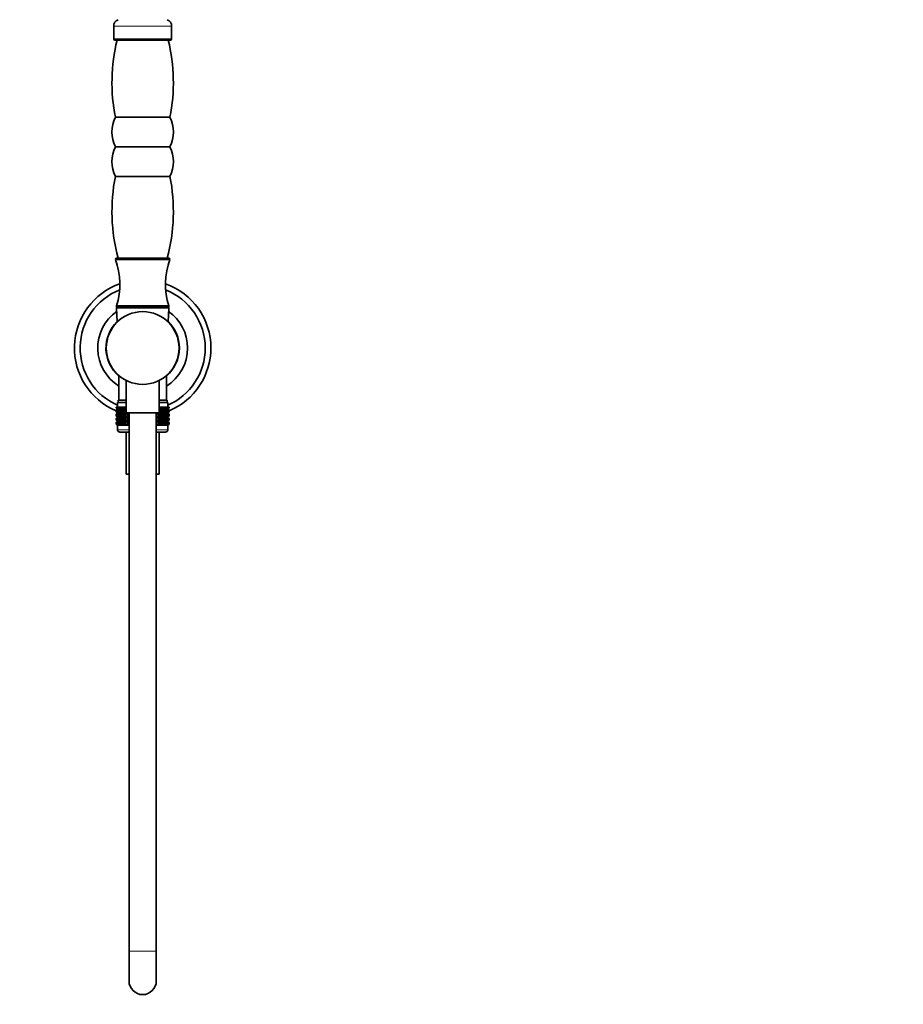
# Model space of a CAD drawing. Units: millimetres. Extents: x 0 to 1478, y 0 to 1758.
# Drawn here: x 701 to 1089, y 847 to 1280 of the extents above; entities that cross this region are included whole.
import ezdxf
from ezdxf import colors
from ezdxf.entities.mleader import LeaderData, LeaderLine
from ezdxf.math import Vec2, Vec3

# ---------------------------------------------------------------- set-up
doc = ezdxf.new("R2010")
doc.units = ezdxf.units.MM
doc.layers.add('DV1_Défaut', color=7, linetype='Continuous')
doc.layers.add('Défaut', color=7, linetype='Continuous')

# ---------------------------------------------------------------- blocks, each defined once
blk = doc.blocks.new('_DOT')
at = {"color": 0}
blk.add_line((0, 0), (-1, 0), dxfattribs=at)
at = {"color": 0, "const_width": 0.333}
blk.add_lwpolyline([(-0.1665, 0, 1), (0.1665, 0, 1)], format="xyb", close=True, dxfattribs=at)
blk = doc.blocks.new('SE')
at = {"layer": 'DV1_Défaut', "color": 7, "linetype": 'Continuous', "lineweight": 18}
for p, q in [((767.67, 1277.48), (742.17, 1277.48)), ((767.67, 1271.85), (742.17, 1271.85)), ((743.44, 1153.32), (766.39, 1153.32)), ((748.92, 1099.85), (743.92, 1099.85)), ((765.92, 1099.85), (760.92, 1099.85)), ((748.92, 870.55), (760.92, 870.55))]:
    blk.add_line(p, q, dxfattribs=at)
at = {"layer": 'DV1_Défaut', "color": 7, "linetype": 'Continuous', "lineweight": 35}
for p, q in [((742.17, 1277.48), (742.17, 1271.85)), ((767.67, 1271.85), (767.67, 1277.48)), ((767.17, 1271.35), (742.67, 1271.35)), ((742.92, 1237.35), (766.92, 1237.35)), ((742.92, 1224.35), (766.92, 1224.35)), ((742.92, 1211.35), (766.92, 1211.35)), ((742.92, 1174.85), (766.92, 1174.85)), ((743.42, 1175.35), (766.42, 1175.35)), ((743.42, 1154.35), (766.42, 1154.35)), ((743.42, 1154.35), (743.42, 1153.85)), ((743.42, 1153.85), (766.42, 1153.85)), ((743.44, 1153.32), (743.75, 1147.3)), ((766.09, 1147.3), (766.39, 1153.32)), ((766.42, 1153.85), (766.42, 1154.35)), ((744.47, 1123.73), (744.47, 1112.85)), ((765.37, 1112.85), (765.37, 1123.73)), ((747.62, 1121.61), (747.62, 1107.35)), ((762.22, 1107.35), (762.22, 1121.61)), ((743.21, 1109.85), (743.3, 1109.85)), ((743.21, 1109.58), (743.21, 1109.85)), ((743.96, 1109.05), (743.21, 1109.58)), ((743.21, 1109.58), (743.92, 1109.05)), ((743.92, 1109.03), (743.21, 1108.5)), ((743.21, 1108.5), (743.96, 1109.03)), ((743.3, 1109.85), (743.49, 1109.85)), ((743.3, 1109.58), (743.3, 1109.85)), ((744.1, 1109.05), (743.3, 1109.58)), ((743.3, 1109.58), (743.96, 1109.05)), ((743.96, 1109.03), (743.3, 1108.5)), ((743.3, 1108.5), (744.1, 1109.03)), ((743.49, 1109.85), (743.77, 1109.85)), ((743.49, 1109.58), (743.49, 1109.85)), ((744.31, 1109.05), (743.49, 1109.58)), ((743.49, 1109.58), (744.1, 1109.05)), ((744.1, 1109.03), (743.49, 1108.5)), ((743.49, 1108.5), (744.31, 1109.03)), ((743.77, 1109.85), (744.14, 1109.85)), ((743.77, 1109.58), (743.77, 1109.85)), ((744.62, 1109.05), (743.77, 1109.58)), ((743.77, 1109.58), (744.31, 1109.05)), ((744.31, 1109.03), (743.77, 1108.5)), ((743.77, 1108.5), (744.62, 1109.03)), ((743.92, 1111.85), (747.62, 1111.85)), ((743.92, 1111.85), (743.92, 1109.85)), ((743.92, 1109.05), (743.93, 1109.04)), ((743.93, 1109.04), (743.92, 1109.03)), ((743.93, 1109.04), (747.62, 1109.04)), ((744.14, 1109.85), (744.6, 1109.85)), ((744.14, 1109.58), (744.14, 1109.85)), ((745.01, 1109.05), (744.14, 1109.58)), ((744.14, 1109.58), (744.62, 1109.05)), ((744.62, 1109.03), (744.14, 1108.5)), ((744.14, 1108.5), (745.01, 1109.03)), ((744.17, 1112.85), (747.62, 1112.85)), ((744.17, 1112.85), (744.17, 1111.85)), ((744.6, 1109.85), (745.14, 1109.85)), ((744.6, 1109.58), (744.6, 1109.85)), ((745.48, 1109.05), (744.6, 1109.58)), ((744.6, 1109.58), (745.01, 1109.05)), ((745.01, 1109.03), (744.6, 1108.5)), ((744.6, 1108.5), (745.48, 1109.03)), ((745.14, 1109.85), (745.76, 1109.85)), ((745.14, 1109.58), (745.14, 1109.85)), ((746.02, 1109.05), (745.14, 1109.58)), ((745.14, 1109.58), (745.48, 1109.05)), ((745.48, 1109.03), (745.14, 1108.5)), ((745.14, 1108.5), (746.02, 1109.03)), ((745.76, 1109.85), (746.45, 1109.85)), ((745.76, 1109.58), (745.76, 1109.85)), ((746.63, 1109.05), (745.76, 1109.58)), ((745.76, 1109.58), (746.02, 1109.05)), ((746.02, 1109.03), (745.76, 1108.5)), ((745.76, 1108.5), (746.63, 1109.03)), ((746.45, 1109.85), (747.21, 1109.85)), ((746.45, 1109.58), (746.45, 1109.85)), ((747.32, 1109.05), (746.45, 1109.58)), ((746.45, 1109.58), (746.63, 1109.05)), ((746.63, 1109.03), (746.45, 1108.5)), ((746.45, 1108.5), (747.32, 1109.03)), ((747.21, 1109.85), (747.62, 1109.85)), ((747.21, 1109.58), (747.21, 1109.85)), ((747.62, 1109.32), (747.21, 1109.58)), ((747.21, 1109.58), (747.32, 1109.05)), ((747.32, 1109.03), (747.21, 1108.5)), ((762.22, 1112.85), (765.67, 1112.85)), ((762.22, 1111.85), (765.92, 1111.85)), ((762.22, 1109.85), (762.63, 1109.85)), ((762.63, 1109.58), (762.22, 1109.32)), ((762.22, 1109.04), (765.91, 1109.04)), ((763.39, 1109.58), (762.52, 1109.05)), ((762.52, 1109.05), (762.63, 1109.58)), ((762.63, 1108.5), (762.52, 1109.03)), ((762.52, 1109.03), (763.39, 1108.5)), ((762.63, 1109.85), (763.39, 1109.85)), ((762.63, 1109.58), (762.63, 1109.85)), ((764.08, 1109.58), (763.2, 1109.05)), ((763.2, 1109.05), (763.39, 1109.58)), ((763.39, 1108.5), (763.2, 1109.03)), ((763.2, 1109.03), (764.08, 1108.5)), ((763.39, 1109.85), (764.08, 1109.85)), ((763.39, 1109.58), (763.39, 1109.85)), ((764.7, 1109.58), (763.82, 1109.05)), ((763.82, 1109.05), (764.08, 1109.58)), ((764.08, 1108.5), (763.82, 1109.03)), ((763.82, 1109.03), (764.7, 1108.5)), ((764.08, 1109.85), (764.7, 1109.85)), ((764.08, 1109.58), (764.08, 1109.85)), ((765.24, 1109.58), (764.36, 1109.05)), ((764.36, 1109.05), (764.7, 1109.58)), ((764.7, 1108.5), (764.36, 1109.03)), ((764.36, 1109.03), (765.24, 1108.5)), ((764.7, 1109.85), (765.24, 1109.85)), ((764.7, 1109.58), (764.7, 1109.85)), ((765.7, 1109.58), (764.83, 1109.05)), ((764.83, 1109.05), (765.24, 1109.58)), ((765.24, 1108.5), (764.83, 1109.03)), ((764.83, 1109.03), (765.7, 1108.5)), ((766.06, 1109.58), (765.22, 1109.05)), ((765.22, 1109.05), (765.7, 1109.58)), ((765.7, 1108.5), (765.22, 1109.03)), ((765.22, 1109.03), (766.06, 1108.5)), ((765.24, 1109.85), (765.7, 1109.85)), ((765.24, 1109.58), (765.24, 1109.85)), ((766.34, 1109.58), (765.52, 1109.05)), ((765.52, 1109.05), (766.06, 1109.58)), ((766.06, 1108.5), (765.52, 1109.03)), ((765.52, 1109.03), (766.34, 1108.5)), ((765.67, 1111.85), (765.67, 1112.85)), ((765.7, 1109.85), (766.06, 1109.85)), ((765.7, 1109.58), (765.7, 1109.85)), ((766.53, 1109.58), (765.74, 1109.05)), ((765.74, 1109.05), (766.34, 1109.58)), ((765.74, 1109.03), (766.53, 1108.5)), ((766.34, 1108.5), (765.74, 1109.03)), ((766.63, 1109.58), (765.87, 1109.05)), ((765.87, 1109.05), (766.53, 1109.58)), ((766.53, 1108.5), (765.87, 1109.03)), ((765.87, 1109.03), (766.63, 1108.5)), ((765.91, 1109.04), (765.92, 1109.05)), ((765.92, 1109.03), (765.91, 1109.04)), ((765.92, 1109.85), (765.92, 1111.85)), ((765.92, 1109.05), (766.63, 1109.58)), ((766.63, 1108.5), (765.92, 1109.03)), ((766.06, 1109.85), (766.34, 1109.85)), ((766.06, 1109.58), (766.06, 1109.85)), ((766.34, 1109.85), (766.53, 1109.85)), ((766.34, 1109.58), (766.34, 1109.85)), ((766.53, 1109.85), (766.63, 1109.85)), ((766.53, 1109.58), (766.53, 1109.85)), ((766.63, 1109.58), (766.63, 1109.85)), ((743.21, 1107.78), (743.21, 1108.5)), ((743.96, 1107.24), (743.21, 1107.78)), ((743.21, 1107.78), (743.92, 1107.24)), ((743.92, 1107.23), (743.21, 1106.69)), ((743.21, 1106.69), (743.96, 1107.23)), ((743.21, 1105.98), (743.21, 1106.69)), ((743.96, 1105.45), (743.21, 1105.98)), ((743.21, 1105.98), (743.92, 1105.45)), ((743.92, 1105.44), (743.21, 1104.9)), ((743.21, 1104.9), (743.96, 1105.44)), ((743.21, 1104.19), (743.21, 1104.9)), ((743.3, 1107.78), (743.3, 1108.5)), ((744.1, 1107.24), (743.3, 1107.78)), ((743.3, 1107.78), (743.96, 1107.24)), ((743.96, 1107.23), (743.3, 1106.69)), ((743.3, 1106.69), (744.1, 1107.23)), ((743.3, 1105.98), (743.3, 1106.69)), ((744.1, 1105.45), (743.3, 1105.98)), ((743.3, 1105.98), (743.96, 1105.45)), ((743.96, 1105.44), (743.3, 1104.9)), ((743.3, 1104.9), (744.1, 1105.44)), ((743.3, 1104.19), (743.3, 1104.9)), ((743.49, 1107.78), (743.49, 1108.5)), ((744.31, 1107.24), (743.49, 1107.78)), ((743.49, 1107.78), (744.1, 1107.24)), ((744.1, 1107.23), (743.49, 1106.69)), ((743.49, 1106.69), (744.31, 1107.23)), ((743.49, 1105.98), (743.49, 1106.69)), ((744.31, 1105.45), (743.49, 1105.98)), ((743.49, 1105.98), (744.1, 1105.45)), ((744.1, 1105.44), (743.49, 1104.9)), ((743.49, 1104.9), (744.31, 1105.44)), ((743.49, 1104.19), (743.49, 1104.9)), ((743.77, 1107.78), (743.77, 1108.5)), ((744.62, 1107.24), (743.77, 1107.78)), ((743.77, 1107.78), (744.31, 1107.24)), ((744.31, 1107.23), (743.77, 1106.69)), ((743.77, 1106.69), (744.62, 1107.23)), ((743.77, 1105.98), (743.77, 1106.69)), ((744.62, 1105.45), (743.77, 1105.98)), ((743.77, 1105.98), (744.31, 1105.45)), ((744.31, 1105.44), (743.77, 1104.9)), ((743.77, 1104.9), (744.62, 1105.44)), ((743.77, 1104.19), (743.77, 1104.9)), ((743.93, 1107.24), (743.92, 1107.23)), ((743.92, 1107.24), (743.93, 1107.24)), ((743.92, 1105.45), (743.93, 1105.44)), ((743.93, 1105.44), (743.92, 1105.44)), ((743.93, 1107.24), (748.92, 1107.24)), ((743.93, 1105.44), (748.92, 1105.44)), ((744.14, 1107.78), (744.14, 1108.5)), ((745.01, 1107.24), (744.14, 1107.78)), ((744.14, 1107.78), (744.62, 1107.24)), ((744.62, 1107.23), (744.14, 1106.69)), ((744.14, 1106.69), (745.01, 1107.23)), ((744.14, 1105.98), (744.14, 1106.69)), ((745.01, 1105.45), (744.14, 1105.98)), ((744.14, 1105.98), (744.62, 1105.45)), ((744.62, 1105.44), (744.14, 1104.9)), ((744.14, 1104.9), (745.01, 1105.44)), ((744.14, 1104.19), (744.14, 1104.9)), ((744.6, 1107.78), (744.6, 1108.5)), ((745.48, 1107.24), (744.6, 1107.78)), ((744.6, 1107.78), (745.01, 1107.24)), ((745.01, 1107.23), (744.6, 1106.69)), ((744.6, 1106.69), (745.48, 1107.23)), ((744.6, 1105.98), (744.6, 1106.69)), ((745.48, 1105.45), (744.6, 1105.98)), ((744.6, 1105.98), (745.01, 1105.45)), ((745.01, 1105.44), (744.6, 1104.9)), ((744.6, 1104.9), (745.48, 1105.44)), ((744.6, 1104.19), (744.6, 1104.9)), ((745.14, 1107.78), (745.14, 1108.5)), ((746.02, 1107.24), (745.14, 1107.78)), ((745.14, 1107.78), (745.48, 1107.24)), ((745.48, 1107.23), (745.14, 1106.69)), ((745.14, 1106.69), (746.02, 1107.23)), ((745.14, 1105.98), (745.14, 1106.69)), ((746.02, 1105.45), (745.14, 1105.98)), ((745.14, 1105.98), (745.48, 1105.45)), ((745.48, 1105.44), (745.14, 1104.9)), ((745.14, 1104.9), (746.02, 1105.44)), ((745.14, 1104.19), (745.14, 1104.9)), ((745.76, 1107.78), (745.76, 1108.5)), ((746.63, 1107.24), (745.76, 1107.78)), ((745.76, 1107.78), (746.02, 1107.24)), ((746.02, 1107.23), (745.76, 1106.69)), ((745.76, 1106.69), (746.63, 1107.23)), ((745.76, 1105.98), (745.76, 1106.69)), ((746.63, 1105.45), (745.76, 1105.98)), ((745.76, 1105.98), (746.02, 1105.45)), ((746.02, 1105.44), (745.76, 1104.9)), ((745.76, 1104.9), (746.63, 1105.44)), ((745.76, 1104.19), (745.76, 1104.9)), ((746.45, 1107.78), (746.45, 1108.5)), ((747.32, 1107.24), (746.45, 1107.78)), ((746.45, 1107.78), (746.63, 1107.24)), ((746.63, 1107.23), (746.45, 1106.69)), ((746.45, 1106.69), (747.32, 1107.23)), ((746.45, 1105.98), (746.45, 1106.69)), ((747.32, 1105.45), (746.45, 1105.98)), ((746.45, 1105.98), (746.63, 1105.45)), ((746.63, 1105.44), (746.45, 1104.9)), ((746.45, 1104.9), (747.32, 1105.44)), ((746.45, 1104.19), (746.45, 1104.9)), ((747.21, 1108.5), (747.62, 1108.76)), ((747.21, 1107.78), (747.21, 1108.5)), ((747.62, 1107.52), (747.21, 1107.78)), ((747.21, 1107.78), (747.32, 1107.24)), ((747.32, 1107.23), (747.21, 1106.69)), ((747.21, 1106.69), (748.06, 1107.23)), ((747.21, 1105.98), (747.21, 1106.69)), ((748.06, 1105.45), (747.21, 1105.98)), ((747.21, 1105.98), (747.32, 1105.45)), ((747.32, 1105.44), (747.21, 1104.9)), ((747.21, 1104.9), (748.06, 1105.44)), ((747.21, 1104.19), (747.21, 1104.9)), ((747.62, 1107.35), (762.22, 1107.35)), ((748.06, 1107.24), (747.89, 1107.35)), ((748.06, 1107.23), (748.03, 1106.69)), ((748.03, 1106.69), (748.86, 1107.23)), ((748.03, 1105.98), (748.03, 1106.69)), ((748.86, 1105.45), (748.03, 1105.98)), ((748.03, 1105.98), (748.06, 1105.45)), ((748.06, 1105.44), (748.03, 1104.9)), ((748.03, 1104.9), (748.86, 1105.44)), ((748.03, 1104.19), (748.03, 1104.9)), ((748.05, 1107.35), (748.06, 1107.24)), ((748.86, 1107.24), (748.7, 1107.35)), ((748.86, 1107.24), (748.86, 1107.35)), ((748.87, 1107.35), (748.86, 1107.24)), ((748.86, 1105.45), (748.86, 1107.23)), ((748.86, 1107.23), (748.91, 1106.69)), ((748.91, 1105.98), (748.86, 1105.45)), ((748.86, 1103.66), (748.86, 1105.44)), ((748.86, 1105.44), (748.91, 1104.9)), ((748.91, 1106.69), (748.92, 1106.7)), ((748.91, 1105.98), (748.91, 1106.69)), ((748.92, 1105.98), (748.91, 1105.98)), ((748.91, 1104.9), (748.92, 1104.91)), ((748.91, 1104.19), (748.91, 1104.9)), ((748.92, 1107.35), (748.92, 870.55)), ((760.92, 870.55), (760.92, 1107.35)), ((760.92, 1107.24), (765.91, 1107.24)), ((760.92, 1106.7), (760.93, 1106.69)), ((760.93, 1105.98), (760.92, 1105.98)), ((760.92, 1105.44), (765.91, 1105.44)), ((760.92, 1104.91), (760.93, 1104.9)), ((760.93, 1106.69), (760.98, 1107.23)), ((760.93, 1105.98), (760.93, 1106.69)), ((760.98, 1105.45), (760.93, 1105.98)), ((760.93, 1104.9), (760.98, 1105.44)), ((760.93, 1104.19), (760.93, 1104.9)), ((760.98, 1107.24), (760.97, 1107.35)), ((760.98, 1107.24), (760.98, 1107.35)), ((761.14, 1107.35), (760.98, 1107.24)), ((760.98, 1105.45), (760.98, 1107.23)), ((760.98, 1107.23), (761.81, 1106.69)), ((761.81, 1105.98), (760.98, 1105.45)), ((760.98, 1103.66), (760.98, 1105.44)), ((760.98, 1105.44), (761.81, 1104.9)), ((761.94, 1107.35), (761.78, 1107.24)), ((761.78, 1107.24), (761.78, 1107.35)), ((761.81, 1106.69), (761.78, 1107.23)), ((761.78, 1107.23), (762.63, 1106.69)), ((762.63, 1105.98), (761.78, 1105.45)), ((761.78, 1105.45), (761.81, 1105.98)), ((761.81, 1104.9), (761.78, 1105.44)), ((761.78, 1105.44), (762.63, 1104.9)), ((761.81, 1105.98), (761.81, 1106.69)), ((761.81, 1104.19), (761.81, 1104.9)), ((762.22, 1108.76), (762.63, 1108.5)), ((762.63, 1107.78), (762.22, 1107.52)), ((763.39, 1107.78), (762.52, 1107.24)), ((762.52, 1107.24), (762.63, 1107.78)), ((762.63, 1106.69), (762.52, 1107.23)), ((762.52, 1107.23), (763.39, 1106.69)), ((763.39, 1105.98), (762.52, 1105.45)), ((762.52, 1105.45), (762.63, 1105.98)), ((762.63, 1104.9), (762.52, 1105.44)), ((762.52, 1105.44), (763.39, 1104.9)), ((762.63, 1107.78), (762.63, 1108.5)), ((762.63, 1105.98), (762.63, 1106.69)), ((762.63, 1104.19), (762.63, 1104.9)), ((764.08, 1107.78), (763.2, 1107.24)), ((763.2, 1107.24), (763.39, 1107.78)), ((763.39, 1106.69), (763.2, 1107.23)), ((763.2, 1107.23), (764.08, 1106.69)), ((764.08, 1105.98), (763.2, 1105.45)), ((763.2, 1105.45), (763.39, 1105.98)), ((763.39, 1104.9), (763.2, 1105.44)), ((763.2, 1105.44), (764.08, 1104.9)), ((763.39, 1107.78), (763.39, 1108.5)), ((763.39, 1105.98), (763.39, 1106.69)), ((763.39, 1104.19), (763.39, 1104.9)), ((764.7, 1107.78), (763.82, 1107.24)), ((763.82, 1107.24), (764.08, 1107.78)), ((764.08, 1106.69), (763.82, 1107.23)), ((763.82, 1107.23), (764.7, 1106.69)), ((764.7, 1105.98), (763.82, 1105.45)), ((763.82, 1105.45), (764.08, 1105.98)), ((764.08, 1104.9), (763.82, 1105.44)), ((763.82, 1105.44), (764.7, 1104.9)), ((764.08, 1107.78), (764.08, 1108.5)), ((764.08, 1105.98), (764.08, 1106.69)), ((764.08, 1104.19), (764.08, 1104.9)), ((765.24, 1107.78), (764.36, 1107.24)), ((764.36, 1107.24), (764.7, 1107.78)), ((764.7, 1106.69), (764.36, 1107.23)), ((764.36, 1107.23), (765.24, 1106.69)), ((765.24, 1105.98), (764.36, 1105.45)), ((764.36, 1105.45), (764.7, 1105.98)), ((764.7, 1104.9), (764.36, 1105.44)), ((764.36, 1105.44), (765.24, 1104.9)), ((764.7, 1107.78), (764.7, 1108.5)), ((764.7, 1105.98), (764.7, 1106.69)), ((764.7, 1104.19), (764.7, 1104.9)), ((765.7, 1107.78), (764.83, 1107.24)), ((764.83, 1107.24), (765.24, 1107.78)), ((765.24, 1106.69), (764.83, 1107.23)), ((764.83, 1107.23), (765.7, 1106.69)), ((765.7, 1105.98), (764.83, 1105.45)), ((764.83, 1105.45), (765.24, 1105.98)), ((765.24, 1104.9), (764.83, 1105.44)), ((764.83, 1105.44), (765.7, 1104.9)), ((766.06, 1107.78), (765.22, 1107.24)), ((765.22, 1107.24), (765.7, 1107.78)), ((765.7, 1106.69), (765.22, 1107.23)), ((765.22, 1107.23), (766.06, 1106.69)), ((766.06, 1105.98), (765.22, 1105.45)), ((765.22, 1105.45), (765.7, 1105.98)), ((765.7, 1104.9), (765.22, 1105.44)), ((765.22, 1105.44), (766.06, 1104.9)), ((765.24, 1107.78), (765.24, 1108.5)), ((765.24, 1105.98), (765.24, 1106.69)), ((765.24, 1104.19), (765.24, 1104.9)), ((766.34, 1107.78), (765.52, 1107.24)), ((765.52, 1107.24), (766.06, 1107.78)), ((766.06, 1106.69), (765.52, 1107.23)), ((765.52, 1107.23), (766.34, 1106.69)), ((766.34, 1105.98), (765.52, 1105.45)), ((765.52, 1105.45), (766.06, 1105.98)), ((766.06, 1104.9), (765.52, 1105.44)), ((765.52, 1105.44), (766.34, 1104.9)), ((765.7, 1107.78), (765.7, 1108.5)), ((765.7, 1105.98), (765.7, 1106.69)), ((765.7, 1104.19), (765.7, 1104.9)), ((766.53, 1107.78), (765.74, 1107.24)), ((765.74, 1107.24), (766.34, 1107.78)), ((765.74, 1107.23), (766.53, 1106.69)), ((766.34, 1106.69), (765.74, 1107.23)), ((766.53, 1105.98), (765.74, 1105.45)), ((765.74, 1105.45), (766.34, 1105.98)), ((765.74, 1105.44), (766.53, 1104.9)), ((766.34, 1104.9), (765.74, 1105.44)), ((766.63, 1107.78), (765.87, 1107.24)), ((765.87, 1107.24), (766.53, 1107.78)), ((766.53, 1106.69), (765.87, 1107.23)), ((765.87, 1107.23), (766.63, 1106.69)), ((766.63, 1105.98), (765.87, 1105.45)), ((765.87, 1105.45), (766.53, 1105.98)), ((766.53, 1104.9), (765.87, 1105.44)), ((765.87, 1105.44), (766.63, 1104.9)), ((765.92, 1107.23), (765.91, 1107.24)), ((765.91, 1107.24), (765.92, 1107.24)), ((765.91, 1105.44), (765.92, 1105.45)), ((765.92, 1105.44), (765.91, 1105.44)), ((765.92, 1107.24), (766.63, 1107.78)), ((766.63, 1106.69), (765.92, 1107.23)), ((765.92, 1105.45), (766.63, 1105.98)), ((766.63, 1104.9), (765.92, 1105.44)), ((766.06, 1107.78), (766.06, 1108.5)), ((766.06, 1105.98), (766.06, 1106.69)), ((766.06, 1104.19), (766.06, 1104.9)), ((766.34, 1107.78), (766.34, 1108.5)), ((766.34, 1105.98), (766.34, 1106.69)), ((766.34, 1104.19), (766.34, 1104.9)), ((766.53, 1107.78), (766.53, 1108.5)), ((766.53, 1105.98), (766.53, 1106.69)), ((766.53, 1104.19), (766.53, 1104.9)), ((766.63, 1107.78), (766.63, 1108.5)), ((766.63, 1105.98), (766.63, 1106.69)), ((766.63, 1104.19), (766.63, 1104.9)), ((743.96, 1103.66), (743.21, 1104.19)), ((743.21, 1104.19), (743.92, 1103.66)), ((743.92, 1103.65), (743.21, 1103.11)), ((743.21, 1103.11), (743.96, 1103.65)), ((743.21, 1102.39), (743.21, 1103.11)), ((743.96, 1101.85), (743.21, 1102.39)), ((743.21, 1102.39), (743.92, 1101.85)), ((744.1, 1103.66), (743.3, 1104.19)), ((743.3, 1104.19), (743.96, 1103.66)), ((743.96, 1103.65), (743.3, 1103.11)), ((743.3, 1103.11), (744.1, 1103.65)), ((743.3, 1102.39), (743.3, 1103.11)), ((744.1, 1101.85), (743.3, 1102.39)), ((743.3, 1102.39), (743.96, 1101.85)), ((744.31, 1103.66), (743.49, 1104.19)), ((743.49, 1104.19), (744.1, 1103.66)), ((744.1, 1103.65), (743.49, 1103.11)), ((743.49, 1103.11), (744.31, 1103.65)), ((743.49, 1102.39), (743.49, 1103.11)), ((744.31, 1101.85), (743.49, 1102.39)), ((743.49, 1102.39), (744.1, 1101.85)), ((744.62, 1103.66), (743.77, 1104.19)), ((743.77, 1104.19), (744.31, 1103.66)), ((744.31, 1103.65), (743.77, 1103.11)), ((743.77, 1103.11), (744.62, 1103.65)), ((743.77, 1102.39), (743.77, 1103.11)), ((744.62, 1101.85), (743.77, 1102.39)), ((743.77, 1102.39), (744.31, 1101.85)), ((743.92, 1103.66), (743.93, 1103.65)), ((743.93, 1103.65), (743.92, 1103.65)), ((743.93, 1101.85), (743.92, 1101.84)), ((743.92, 1101.85), (743.93, 1101.85)), ((748.92, 1101.84), (743.92, 1101.84)), ((743.92, 1101.84), (743.92, 1099.85)), ((743.93, 1103.65), (748.92, 1103.65)), ((743.93, 1101.85), (748.92, 1101.85)), ((745.01, 1103.66), (744.14, 1104.19)), ((744.14, 1104.19), (744.62, 1103.66)), ((744.62, 1103.65), (744.14, 1103.11)), ((744.14, 1103.11), (745.01, 1103.65)), ((744.14, 1102.39), (744.14, 1103.11)), ((745.01, 1101.85), (744.14, 1102.39)), ((744.14, 1102.39), (744.62, 1101.85)), ((745.48, 1103.66), (744.6, 1104.19)), ((744.6, 1104.19), (745.01, 1103.66)), ((745.01, 1103.65), (744.6, 1103.11)), ((744.6, 1103.11), (745.48, 1103.65)), ((744.6, 1102.39), (744.6, 1103.11)), ((745.48, 1101.85), (744.6, 1102.39)), ((744.6, 1102.39), (745.01, 1101.85)), ((746.02, 1103.66), (745.14, 1104.19)), ((745.14, 1104.19), (745.48, 1103.66)), ((745.48, 1103.65), (745.14, 1103.11)), ((745.14, 1103.11), (746.02, 1103.65)), ((745.14, 1102.39), (745.14, 1103.11)), ((746.02, 1101.85), (745.14, 1102.39)), ((745.14, 1102.39), (745.48, 1101.85)), ((746.63, 1103.66), (745.76, 1104.19)), ((745.76, 1104.19), (746.02, 1103.66)), ((746.02, 1103.65), (745.76, 1103.11)), ((745.76, 1103.11), (746.63, 1103.65)), ((745.76, 1102.39), (745.76, 1103.11)), ((746.63, 1101.85), (745.76, 1102.39)), ((745.76, 1102.39), (746.02, 1101.85)), ((747.32, 1103.66), (746.45, 1104.19)), ((746.45, 1104.19), (746.63, 1103.66)), ((746.63, 1103.65), (746.45, 1103.11)), ((746.45, 1103.11), (747.32, 1103.65)), ((746.45, 1102.39), (746.45, 1103.11)), ((747.32, 1101.85), (746.45, 1102.39)), ((746.45, 1102.39), (746.63, 1101.85)), ((748.06, 1103.66), (747.21, 1104.19)), ((747.21, 1104.19), (747.32, 1103.66)), ((747.32, 1103.65), (747.21, 1103.11)), ((747.21, 1103.11), (748.06, 1103.65)), ((747.21, 1102.39), (747.21, 1103.11)), ((748.06, 1101.85), (747.21, 1102.39)), ((747.21, 1102.39), (747.32, 1101.85)), ((748.86, 1103.66), (748.03, 1104.19)), ((748.03, 1104.19), (748.06, 1103.66)), ((748.06, 1103.65), (748.03, 1103.11)), ((748.03, 1103.11), (748.86, 1103.65)), ((748.03, 1102.39), (748.03, 1103.11)), ((748.86, 1101.85), (748.03, 1102.39)), ((748.03, 1102.39), (748.06, 1101.85)), ((748.91, 1104.19), (748.86, 1103.66)), ((748.86, 1101.85), (748.86, 1103.65)), ((748.86, 1103.65), (748.91, 1103.11)), ((748.91, 1102.39), (748.86, 1101.85)), ((748.92, 1104.19), (748.91, 1104.19)), ((748.91, 1103.11), (748.92, 1103.12)), ((748.91, 1102.39), (748.91, 1103.11)), ((748.92, 1102.38), (748.91, 1102.39)), ((760.93, 1104.19), (760.92, 1104.19)), ((760.92, 1103.65), (765.91, 1103.65)), ((760.92, 1103.12), (760.93, 1103.11)), ((760.93, 1102.39), (760.92, 1102.38)), ((760.92, 1101.85), (765.91, 1101.85)), ((765.92, 1101.84), (760.92, 1101.84)), ((760.98, 1103.66), (760.93, 1104.19)), ((760.93, 1103.11), (760.98, 1103.65)), ((760.93, 1102.39), (760.93, 1103.11)), ((760.98, 1101.85), (760.93, 1102.39)), ((761.81, 1104.19), (760.98, 1103.66)), ((760.98, 1101.85), (760.98, 1103.65)), ((760.98, 1103.65), (761.81, 1103.11)), ((761.81, 1102.39), (760.98, 1101.85)), ((762.63, 1104.19), (761.78, 1103.66)), ((761.78, 1103.66), (761.81, 1104.19)), ((761.81, 1103.11), (761.78, 1103.65)), ((761.78, 1103.65), (762.63, 1103.11)), ((762.63, 1102.39), (761.78, 1101.85)), ((761.78, 1101.85), (761.81, 1102.39)), ((761.81, 1102.39), (761.81, 1103.11)), ((763.39, 1104.19), (762.52, 1103.66)), ((762.52, 1103.66), (762.63, 1104.19)), ((762.63, 1103.11), (762.52, 1103.65)), ((762.52, 1103.65), (763.39, 1103.11)), ((763.39, 1102.39), (762.52, 1101.85)), ((762.52, 1101.85), (762.63, 1102.39)), ((762.63, 1102.39), (762.63, 1103.11)), ((764.08, 1104.19), (763.2, 1103.66)), ((763.2, 1103.66), (763.39, 1104.19)), ((763.39, 1103.11), (763.2, 1103.65)), ((763.2, 1103.65), (764.08, 1103.11)), ((764.08, 1102.39), (763.2, 1101.85)), ((763.2, 1101.85), (763.39, 1102.39)), ((763.39, 1102.39), (763.39, 1103.11)), ((764.7, 1104.19), (763.82, 1103.66)), ((763.82, 1103.66), (764.08, 1104.19)), ((764.08, 1103.11), (763.82, 1103.65)), ((763.82, 1103.65), (764.7, 1103.11)), ((764.7, 1102.39), (763.82, 1101.85)), ((763.82, 1101.85), (764.08, 1102.39)), ((764.08, 1102.39), (764.08, 1103.11)), ((765.24, 1104.19), (764.36, 1103.66)), ((764.36, 1103.66), (764.7, 1104.19)), ((764.7, 1103.11), (764.36, 1103.65)), ((764.36, 1103.65), (765.24, 1103.11)), ((765.24, 1102.39), (764.36, 1101.85)), ((764.36, 1101.85), (764.7, 1102.39)), ((764.7, 1102.39), (764.7, 1103.11)), ((765.7, 1104.19), (764.83, 1103.66)), ((764.83, 1103.66), (765.24, 1104.19)), ((765.24, 1103.11), (764.83, 1103.65)), ((764.83, 1103.65), (765.7, 1103.11)), ((765.7, 1102.39), (764.83, 1101.85)), ((764.83, 1101.85), (765.24, 1102.39)), ((766.06, 1104.19), (765.22, 1103.66)), ((765.22, 1103.66), (765.7, 1104.19)), ((765.7, 1103.11), (765.22, 1103.65)), ((765.22, 1103.65), (766.06, 1103.11)), ((766.06, 1102.39), (765.22, 1101.85)), ((765.22, 1101.85), (765.7, 1102.39)), ((765.24, 1102.39), (765.24, 1103.11)), ((766.34, 1104.19), (765.52, 1103.66)), ((765.52, 1103.66), (766.06, 1104.19)), ((766.06, 1103.11), (765.52, 1103.65)), ((765.52, 1103.65), (766.34, 1103.11)), ((766.34, 1102.39), (765.52, 1101.85)), ((765.52, 1101.85), (766.06, 1102.39)), ((765.7, 1102.39), (765.7, 1103.11)), ((766.53, 1104.19), (765.74, 1103.66)), ((765.74, 1103.66), (766.34, 1104.19)), ((765.74, 1103.65), (766.53, 1103.11)), ((766.34, 1103.11), (765.74, 1103.65)), ((766.53, 1102.39), (765.74, 1101.85)), ((765.74, 1101.85), (766.34, 1102.39)), ((766.63, 1104.19), (765.87, 1103.66)), ((765.87, 1103.66), (766.53, 1104.19)), ((766.53, 1103.11), (765.87, 1103.65)), ((765.87, 1103.65), (766.63, 1103.11)), ((766.63, 1102.39), (765.87, 1101.85)), ((765.87, 1101.85), (766.53, 1102.39)), ((765.91, 1103.65), (765.92, 1103.66)), ((765.92, 1103.65), (765.91, 1103.65)), ((765.92, 1101.84), (765.91, 1101.85)), ((765.91, 1101.85), (765.92, 1101.85)), ((765.92, 1103.66), (766.63, 1104.19)), ((766.63, 1103.11), (765.92, 1103.65)), ((765.92, 1101.85), (766.63, 1102.39)), ((765.92, 1099.85), (765.92, 1101.84)), ((766.06, 1102.39), (766.06, 1103.11)), ((766.34, 1102.39), (766.34, 1103.11)), ((766.53, 1102.39), (766.53, 1103.11)), ((766.63, 1102.39), (766.63, 1103.11)), ((744.92, 1098.85), (748.92, 1098.85)), ((747.62, 1098.85), (747.62, 1080.35)), ((760.92, 1098.85), (764.92, 1098.85)), ((762.22, 1080.35), (762.22, 1098.85)), ((747.62, 1080.35), (748.92, 1080.35)), ((760.92, 1080.35), (762.22, 1080.35)), ((748.92, 870.55), (748.92, 857.35)), ((760.92, 857.35), (760.92, 870.55))]:
    blk.add_line(p, q, dxfattribs=at)
blk.add_circle((754.92, 1135.85), 16, dxfattribs=at)
for centre, radius, start, end in [((745.17, 1277.48), 3, 110, 180), ((764.67, 1277.48), 3, 0, 70), ((820.49, 1252.68), 79.07, 166.3409, 191.1782), ((742.67, 1271.85), 0.5, 180, 270), ((689.35, 1252.68), 79.07, 348.8218, 13.6591), ((767.17, 1271.85), 0.5, 270, 0), ((756.25, 1230.85), 14.83, 154.0108, 205.9892), ((753.59, 1230.85), 14.83, 334.0108, 25.9892), ((756.25, 1217.85), 14.83, 154.0108, 205.9892), ((753.59, 1217.85), 14.83, 334.0108, 25.9892), ((820.49, 1196.02), 79.07, 168.8218, 195.1555), ((689.35, 1196.02), 79.07, 344.8445, 11.1782), ((743.42, 1174.85), 0.5, 90, 180), ((713.86, 1163.88), 31.06, 342.1199, 20.6744), ((795.98, 1163.88), 31.06, 159.3256, 197.8801), ((766.42, 1174.85), 0.5, 0, 90), ((754.92, 1135.85), 30, 109.4732, 247.0287), ((754.92, 1135.85), 27.5, 111.5414, 246.4218), ((754.92, 1135.85), 30, 0, 70.5268), ((754.92, 1135.85), 27.5, 0, 68.4586), ((743.94, 1153.35), 0.5, 90, 182.8624), ((765.89, 1153.35), 0.5, 357.1376, 90), ((754.92, 1135.85), 19.75, 125.2768, 238.0544), ((754.92, 1135.85), 19.75, 0, 54.7232), ((754.92, 1135.85), 16.15, 133.8221, 229.6798), ((754.92, 1135.85), 16.15, 0, 46.1779), ((754.92, 1135.85), 19.75, 301.9456, 0), ((754.92, 1135.85), 16.15, 310.3202, 0), ((754.92, 1135.85), 27.5, 293.5782, 0), ((754.92, 1135.85), 30, 292.9713, 0), ((744.92, 1099.85), 1, 180, 270), ((764.92, 1099.85), 1, 270, 0), ((754.92, 857.35), 6, 180, 0)]:
    blk.add_arc(centre, radius, start, end, dxfattribs=at)

msp = doc.modelspace()

# ---------------------------------------------------------------- block references
at = {"layer": 'Défaut'}
msp.add_blockref('SE', (0, 0), dxfattribs=at)

# ---------------------------------------------------------------- leaders
at = {"layer": 'Défaut', "color": 7, "linetype": 'Continuous', "lineweight": 18}
ml = msp.add_multileader_mtext('Standard', dxfattribs=at)
ml.set_content('{\\pxsm0.9;\\fSolid Edge ISO|b1||i0||c0|p34;\\W1.;21/01/2020\\P}', color=256)
ml.set_leader_properties()
ml.set_arrow_properties(name='DOT')
ml.build(insert=Vec2(0, 0))
ml.multileader.update_dxf_attribs({"leader_type": 0, "dogleg_length": 0, "arrow_head_size": 12})
ctx = ml.context
ctx.base_point, ctx.char_height, ctx.arrow_head_size, ctx.landing_gap_size = Vec3(1390.41, 1750.71), 12, 12, 4.2
notes = []
notes.append((ctx, [(0, (0, 0, 0), (0, 0), (1, 0), 1, [])]))
ctx.mtext.insert = Vec3(1392.41, 1756.83)
for ctx, leaders in notes:
    for number, flags, end, landing, length, lines in leaders:
        leader = LeaderData()
        leader.index, (leader.has_last_leader_line, leader.has_dogleg_vector, leader.attachment_direction) = number, flags
        leader.last_leader_point, leader.dogleg_vector, leader.dogleg_length = Vec3(end), Vec3(landing), length
        for number, points, colour, breaks in lines:
            line = LeaderLine()
            line.index, line.vertices, line.color, line.breaks = number, Vec3.list(points), colors.encode_raw_color(colour), breaks
            leader.lines.append(line)
        ctx.leaders.append(leader)

doc.saveas('drawing.dxf')
